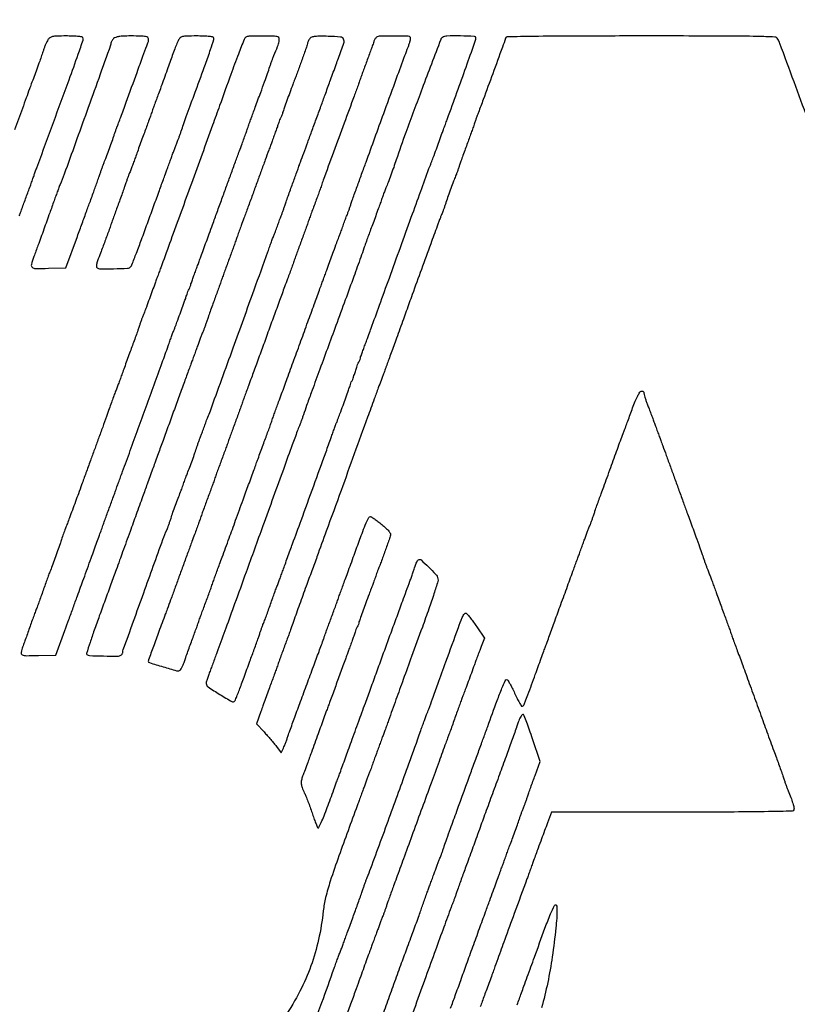
# Model space of a CAD drawing. Units: inches. Extents: x -1 to 98, y -126 to 49.
# Drawn here: x 50 to 50, y -74 to -73 of the extents above; entities that cross this region are included whole.
import ezdxf

# ---------------------------------------------------------------- set-up
doc = ezdxf.new("R2010")
doc.units = ezdxf.units.IN
doc.header["$MEASUREMENT"] = 0
doc.layers.add('LOGO ALUCOBOND', color=7, linetype='Continuous')

# ---------------------------------------------------------------- blocks, each defined once
blk = doc.blocks.new('3A Composites Logo')
for points in [[(-57.65533, 0.8914, -0.00673), (-57.65481, 0.89292, -0.001094), (-57.65375, 0.89585, -0.001207), (-57.65248, 0.8993, -0.001062), (-57.65115, 0.90289, 0.000957), (-57.64981, 0.90648, 0.001087), (-57.64855, 0.90993, 0.000986), (-57.64748, 0.91287, 0.006053), (-57.64696, 0.91439, -0.004135), (-57.64648, 0.91577, -0.001149), (-57.64572, 0.91792, -0.00116), (-57.64485, 0.92036, -0.001216), (-57.64397, 0.92275, 0.000143), (-57.62472, 0.9752, 0.002985), (-57.61904, 0.99096, 0.003761), (-57.61604, 0.99966, 0.223139), (-57.61623, 1.00128, 0.228702), (-57.61679, 1.00163, 0.007689), (-57.61948, 1.00191, 0.013155), (-57.62275, 1.00211, 0.008627), (-57.62653, 1.00218, 0.005439), (-57.63239, 1.00211, 0.046334), (-57.635, 1.00181, 0.107845), (-57.63654, 1.00112, 0.095454), (-57.63773, 0.99982, 0.026392), (-57.63838, 0.99863, 0.010488), (-57.63915, 0.99694, 0.010346), (-57.63991, 0.99507, 0.012798), (-57.64054, 0.99329, -0.004565), (-57.64158, 0.99018, -0.003245), (-57.6428, 0.98672, -0.001818), (-57.64461, 0.98171, -0.000349), (-57.64795, 0.97265, 0.000927), (-57.64908, 0.96956, 0.000185), (-57.6511, 0.96402, 0.000195), (-57.65344, 0.95757, 0.000182), (-57.65583, 0.95097, -0.000402), (-57.65822, 0.94438, -0.000439)], [(-57.47858, 0.38104, 0.000609), (-57.46906, 0.4073, 0.001165), (-57.46149, 0.42842, -0.001571), (-57.46036, 0.43157, -0.001821), (-57.45926, 0.43457, -0.001622), (-57.45831, 0.4371, -0.010792), (-57.45781, 0.43835, 0.010765), (-57.45731, 0.43957, 0.001776), (-57.45641, 0.44197, 0.001951), (-57.45538, 0.4448, 0.001723), (-57.45432, 0.44775, -0.001424), (-57.45309, 0.45119, -0.000712), (-57.45152, 0.45553, -0.000706), (-57.44988, 0.46002, -0.001043), (-57.44843, 0.46395, 0.001691), (-57.44705, 0.4677, 0.001498), (-57.44564, 0.47161, 0.001504), (-57.44439, 0.47513, 0.0046), (-57.44358, 0.47754, -0.0034), (-57.44292, 0.47949, -0.003214), (-57.44222, 0.48147, -0.003193), (-57.44158, 0.48322, -0.01123), (-57.44113, 0.48433, 0.013075), (-57.43889, 0.49001, 0.000202), (-57.42682, 0.52305, 0.000593), (-57.41545, 0.55434, 0.00203), (-57.40817, 0.57473, -0.001356), (-57.40704, 0.57788, -0.001573), (-57.40596, 0.58088, -0.0014), (-57.40502, 0.58341, -0.009362), (-57.40453, 0.58466, 0.008974), (-57.40322, 0.58798, 0.001595), (-57.4009, 0.59425, 0.00125), (-57.39759, 0.60335, 0.000386), (-57.39265, 0.61706, -0.000639), (-57.38502, 0.63817, -0.014212), (-57.38263, 0.64423, -0.065168), (-57.38118, 0.64667, -0.422406), (-57.37991, 0.64681, -0.051731), (-57.37911, 0.64599, -0.005639), (-57.3775, 0.64392, -0.006857), (-57.37563, 0.64139, -0.005485), (-57.3737, 0.63862), (-57.3689, 0.63161), (-57.37093, 0.62642, 0.002019), (-57.37186, 0.62401, 0.001062), (-57.373, 0.621, 0.001056), (-57.37416, 0.61791, 0.001626), (-57.37514, 0.61523, -0.000157), (-57.3789, 0.60492, -0.001134), (-57.38072, 0.59997, -0.002246), (-57.38184, 0.597, -0.008047), (-57.38259, 0.59511, 0.010901), (-57.3831, 0.59381, 0.001267), (-57.38417, 0.59087, 0.001522), (-57.38543, 0.58737, 0.001243), (-57.38675, 0.58361, -0.001063), (-57.38812, 0.57971, -0.001015), (-57.38953, 0.57574, -0.001005), (-57.39079, 0.57225, -0.003626), (-57.39162, 0.57003, 0.002692), (-57.39272, 0.56707, 0.000097), (-57.39689, 0.55572, 0.000178), (-57.40181, 0.5423, 0.000125), (-57.40734, 0.52718, -0.000056), (-57.41298, 0.51176, -0.000069), (-57.41822, 0.49741, -0.000056), (-57.42264, 0.48536, -0.000522), (-57.42455, 0.48015, 0.001662), (-57.42585, 0.4766, 0.001426), (-57.42719, 0.47286, 0.001436), (-57.42838, 0.46946, 0.004122), (-57.42919, 0.46709, -0.0034), (-57.42985, 0.46513, -0.003214), (-57.43054, 0.46315, -0.003193), (-57.43118, 0.4614, -0.01123), (-57.43163, 0.46029, 0.008076), (-57.43211, 0.45912, 0.001702), (-57.4329, 0.45705, 0.001783), (-57.43381, 0.45465, 0.001689), (-57.43471, 0.45219, -0.000288), (-57.4357, 0.44949, -0.000181), (-57.43685, 0.44634, -0.000181), (-57.438, 0.44323, -0.000331), (-57.43893, 0.4407, 0.001283), (-57.44001, 0.43775, 0.000331), (-57.44174, 0.43298, 0.000337), (-57.4437, 0.42755, 0.000343), (-57.44564, 0.42215, -0.000896), (-57.44793, 0.41582, -0.000386), (-57.45099, 0.40739, -0.000382), (-57.45427, 0.39843, -0.000506)], [(-57.43254, 0.39709, 0.000174), (-57.42841, 0.40844, -0.000219), (-57.42412, 0.42022, -0.000234), (-57.41992, 0.43174, -0.000222), (-57.41629, 0.44165, -0.001091), (-57.41423, 0.44723, 0.001148), (-57.41263, 0.45156, 0.000838), (-57.41088, 0.45639, 0.000847), (-57.40922, 0.46097, 0.001868), (-57.40798, 0.46447, -0.00105), (-57.40685, 0.46767, -0.000751), (-57.40558, 0.47125, -0.000758), (-57.40435, 0.47466, -0.001629), (-57.4034, 0.47728, 0.000322), (-57.40246, 0.47981, 0.000176), (-57.40132, 0.48292, 0.000176), (-57.40016, 0.48607, 0.00028), (-57.39918, 0.48877, -0.001689), (-57.39827, 0.49123, -0.001783), (-57.39737, 0.49363, -0.001702), (-57.39657, 0.4957, -0.008076), (-57.3961, 0.49687, 0.011091), (-57.39565, 0.49798, 0.003152), (-57.39501, 0.49973, 0.003174), (-57.39431, 0.50171, 0.003356), (-57.39365, 0.50366, -0.005107), (-57.39214, 0.50807, -0.00177), (-57.38988, 0.51439, -0.000784), (-57.38597, 0.52513, -0.000087), (-57.37701, 0.54965, 0.00009), (-57.37384, 0.55831, 0.000103), (-57.37081, 0.56662, 0.000093), (-57.36823, 0.57369, 0.000567), (-57.3669, 0.57734, -0.001232), (-57.36111, 0.59323, -0.008794), (-57.35815, 0.60086, -0.009693), (-57.35618, 0.60544, -0.29424), (-57.35518, 0.60608, -0.259035), (-57.35464, 0.60578, -0.008747), (-57.35334, 0.60362, -0.014518), (-57.35189, 0.60092, -0.009374), (-57.35036, 0.59771, 0.010121), (-57.34884, 0.59453, 0.01646), (-57.3474, 0.59189, 0.01038), (-57.34613, 0.58984, 0.342057), (-57.34561, 0.58966, 0.194431), (-57.3448, 0.59035, 0.023535), (-57.3438, 0.59251, 0.009424), (-57.34217, 0.59675, 0.000606), (-57.33765, 0.60922, -0.000464), (-57.33584, 0.6142, -0.000449), (-57.334, 0.61924, -0.000443), (-57.33238, 0.62368, -0.001648), (-57.33135, 0.62646, 0.001471), (-57.33034, 0.62917, 0.000461), (-57.32885, 0.63322, 0.00046), (-57.3272, 0.63775, 0.000509), (-57.32561, 0.64214, -0.000328), (-57.32192, 0.65231, -0.000237), (-57.3178, 0.66363, -0.000231), (-57.31398, 0.67411, -0.000744), (-57.31142, 0.68107, 0.000292), (-57.31049, 0.6836, 0.00016), (-57.30935, 0.68671, 0.000159), (-57.3082, 0.68987, 0.000254), (-57.30721, 0.69257, -0.001689), (-57.3063, 0.69502, -0.001783), (-57.3054, 0.69742, -0.001702), (-57.3046, 0.69949, -0.008076), (-57.30413, 0.70066, 0.01123), (-57.30368, 0.70178, 0.003193), (-57.30304, 0.70352, 0.003214), (-57.30234, 0.7055, 0.0034), (-57.30168, 0.70746, -0.004188), (-57.30088, 0.70983, -0.001459), (-57.29968, 0.71324, -0.001448), (-57.29834, 0.71698, -0.001689), (-57.29705, 0.72052, 0.001049), (-57.29552, 0.72467, 0.000406), (-57.29343, 0.73042, 0.000402), (-57.29118, 0.73665, 0.000497), (-57.28909, 0.74247, -0.000809), (-57.28711, 0.74794, -0.000938), (-57.28522, 0.75314, -0.000835), (-57.2836, 0.75754, -0.005578), (-57.28276, 0.75971, 0.004175), (-57.28198, 0.76174, 0.000932), (-57.28068, 0.76521, 0.000967), (-57.27919, 0.76923, 0.000934), (-57.2777, 0.7733, -0.010132), (-57.27607, 0.77753, -0.021612), (-57.2746, 0.7807, -0.022296), (-57.27332, 0.78294, -0.204566), (-57.27241, 0.78357, -0.088228), (-57.27177, 0.78358, -0.113967), (-57.27123, 0.78336, -0.124223), (-57.27086, 0.78295, -0.117815), (-57.27073, 0.7824, 0.063551), (-57.27062, 0.78153, 0.009707), (-57.27015, 0.77984, 0.010724), (-57.2695, 0.77785, 0.009112), (-57.26874, 0.77579, -0.002013), (-57.26782, 0.77341, -0.001045), (-57.26669, 0.77042, -0.001038), (-57.26554, 0.76735, -0.001581), (-57.26456, 0.76468, 0.000391), (-57.26358, 0.76198, 0.000245), (-57.26242, 0.75882, 0.000246), (-57.26128, 0.75571, 0.00045), (-57.26034, 0.75318, -0.001001), (-57.25918, 0.75002, -0.000177), (-57.25701, 0.74409, -0.000192), (-57.25447, 0.73713, -0.000173), (-57.25185, 0.72993, 0.000137), (-57.24916, 0.72251, 0.000128), (-57.24639, 0.71492, 0.000128), (-57.24393, 0.70818, 0.000436), (-57.24233, 0.7038, -0.000409), (-57.23875, 0.69401, -0.001457), (-57.23648, 0.68774, -0.002238), (-57.23485, 0.68316, -0.003621), (-57.23352, 0.67924, 0.00403), (-57.23286, 0.67729, 0.0038), (-57.23214, 0.6753, 0.003779), (-57.23149, 0.67356, 0.013184), (-57.23103, 0.67245, -0.013109), (-57.23051, 0.67122, -0.002181), (-57.2296, 0.66882, -0.002391), (-57.22856, 0.666, -0.002115), (-57.2275, 0.66304, 0.001402), (-57.22627, 0.65961, 0.000701), (-57.22469, 0.65527, 0.000696), (-57.22305, 0.65078, 0.001027), (-57.2216, 0.64684, -0.001019), (-57.22027, 0.64325, -0.001157), (-57.21901, 0.6398, -0.00105), (-57.21795, 0.63687, -0.006452), (-57.21743, 0.63535, 0.006397), (-57.21691, 0.63383, 0.001041), (-57.21586, 0.63089, 0.001148), (-57.2146, 0.62744, 0.001011), (-57.21327, 0.62385, -0.000892), (-57.20992, 0.61477, -0.000509), (-57.20589, 0.60379, -0.000477), (-57.20151, 0.59176, -0.000445), (-57.19705, 0.57943, 0.000469), (-57.19507, 0.57398, 0.000349), (-57.19288, 0.56797, 0.000352), (-57.19081, 0.5623, 0.000799), (-57.18923, 0.55801, -0.00163), (-57.18786, 0.55426, -0.001444), (-57.18645, 0.55035, -0.001449), (-57.18521, 0.54683, -0.00443), (-57.18439, 0.54442, 0.003479), (-57.18373, 0.54247, 0.003288), (-57.18303, 0.54049, 0.003267), (-57.18239, 0.53874, 0.011477), (-57.18194, 0.53763, -0.011292), (-57.18031, 0.53357, -0.018111), (-57.17913, 0.53004, -0.016929), (-57.17839, 0.52719, -0.141326), (-57.17847, 0.52587, -0.310931), (-57.17951, 0.52513, -0.001324), (-57.19407, 0.52483, -0.003658), (-57.21515, 0.52462, -0.000705), (-57.25332, 0.52457), (-57.3277, 0.52457), (-57.33013, 0.51803, 0.000625), (-57.33195, 0.51314, 0.000595), (-57.33378, 0.50817, 0.000485), (-57.33591, 0.50235, 0.000224), (-57.33866, 0.49478, -0.000155), (-57.33961, 0.49218, -0.000094), (-57.34073, 0.48911, -0.000094), (-57.34184, 0.48606, -0.000166), (-57.34276, 0.48355, 0.000079), (-57.35062, 0.46207, 0.000185), (-57.35646, 0.44606, 0.000212), (-57.36076, 0.43426, 0.00117), (-57.36306, 0.42789, -0.001095), (-57.3643, 0.42446, -0.000548), (-57.36588, 0.42012, -0.000544), (-57.36753, 0.41563, -0.000803), (-57.36899, 0.4117, 0.001019), (-57.37032, 0.4081, 0.001157), (-57.37158, 0.40465, 0.00105)], [(-57.3488, 0.40598, -0.001448), (-57.34746, 0.40972, -0.001689), (-57.34617, 0.41326, 0.000941), (-57.34464, 0.41741, 0.000364), (-57.34255, 0.42316, 0.00036), (-57.34029, 0.4294, 0.000445), (-57.33819, 0.43521, -0.001673), (-57.33169, 0.45308, -0.011018), (-57.32821, 0.46195, -0.014703), (-57.3259, 0.46704, -0.514683), (-57.3248, 0.46723, -0.18526), (-57.32434, 0.46619, -0.016882), (-57.32429, 0.46331, -0.015914), (-57.32448, 0.45921, -0.005486), (-57.32501, 0.45329, -0.011103), (-57.3272, 0.43554, -0.015005), (-57.33001, 0.41961, -0.015323), (-57.33372, 0.40415, -0.012422)], [(-57.34162, 0.37746, 0.000015), (-57.30975, 0.37733, 0.000614)], [(-57.16986, 0.95093, 0.001051), (-57.17831, 0.97393, 0.000228), (-57.18708, 0.99764, 0.034111), (-57.18828, 1.00029, 0.263488), (-57.19022, 1.00152, 0.006612), (-57.20106, 1.00191, 0.005216), (-57.22021, 1.00214, 0.00039), (-57.27237, 1.00218, 0.000627), (-57.31508, 1.00212, 0.003282), (-57.33858, 1.00191, 0.001071), (-57.35487, 1.00162, 0.31484), (-57.3559, 1.00087, -0.004782), (-57.35789, 0.99525, -0.00031), (-57.36384, 0.97898, -0.000412), (-57.36971, 0.96301, -0.002812), (-57.37265, 0.95515, 0.002684), (-57.3734, 0.95315, 0.002328), (-57.37416, 0.95106, 0.002342), (-57.37483, 0.94915, 0.006861), (-57.37527, 0.94783, -0.008046), (-57.37578, 0.94631, -0.001304), (-57.37683, 0.94338, -0.001439), (-57.37808, 0.93993, -0.001265), (-57.3794, 0.93633, 0.001674), (-57.38077, 0.93259, 0.001483), (-57.38218, 0.92868, 0.001489), (-57.38343, 0.92515, 0.004554), (-57.38425, 0.92275, -0.003479), (-57.38491, 0.92079, -0.003288), (-57.38561, 0.91881, -0.003267), (-57.38625, 0.91707, -0.011477), (-57.38669, 0.91596, 0.009482), (-57.38798, 0.91279, 0.003768), (-57.38963, 0.9084, 0.003792), (-57.39129, 0.90377, 0.005896), (-57.39264, 0.89976, -0.003636), (-57.39329, 0.8978, -0.003436), (-57.39397, 0.89582, -0.003414), (-57.39461, 0.89407, -0.01198), (-57.39505, 0.89296, 0.007375), (-57.39553, 0.8918, 0.001638), (-57.3963, 0.8898, 0.001701), (-57.39718, 0.88748, 0.00164), (-57.39806, 0.88512, 0.000864), (-57.40204, 0.87428, 0.000297), (-57.40776, 0.85857, 0.000291), (-57.41342, 0.84299, 0.001), (-57.41706, 0.83287, -0.000659), (-57.41884, 0.82791, -0.0004), (-57.42096, 0.82205, -0.000401), (-57.42307, 0.81624, -0.000708), (-57.42483, 0.81145, 0.000492), (-57.42638, 0.80721, 0.000554), (-57.42786, 0.80314, 0.000506), (-57.42911, 0.79968, 0.003002), (-57.42976, 0.79786, -0.002701), (-57.43023, 0.79651, -0.002067), (-57.43077, 0.79503, -0.002089), (-57.43128, 0.79365, -0.004938), (-57.43168, 0.79263, 0.006208), (-57.43262, 0.79021, 0.001116), (-57.4343, 0.78566, 0.0008), (-57.43681, 0.77879, 0.000199), (-57.44089, 0.76755, -0.000031), (-57.45726, 0.72244, -0.000158), (-57.46631, 0.6975, -0.000251), (-57.47205, 0.68174, -0.001275), (-57.47527, 0.67297, 0.001286), (-57.47874, 0.66354, 0.000776), (-57.4828, 0.65235, 0.000557), (-57.48659, 0.64182, 0.005681), (-57.4881, 0.63744, -0.006047), (-57.48863, 0.63592, -0.000985), (-57.48969, 0.63298, -0.001086), (-57.49096, 0.62953, -0.000956), (-57.49229, 0.62594, 0.001062), (-57.49363, 0.62235, 0.001207), (-57.49489, 0.6189, 0.001094), (-57.49595, 0.61596, 0.00673), (-57.49647, 0.61444, -0.006815), (-57.497, 0.61292, -0.001108), (-57.49806, 0.60999, -0.001222), (-57.49932, 0.60654, -0.001075), (-57.50066, 0.60295, 0.001852), (-57.50212, 0.59899, 0.001224), (-57.50378, 0.59444, 0.001232), (-57.50537, 0.59, 0.002392), (-57.50661, 0.58645), (-57.50923, 0.57883), (-57.50465, 0.57391, -0.006223), (-57.50268, 0.57173, -0.004521), (-57.50053, 0.56927, -0.004567), (-57.49854, 0.56689, -0.009974), (-57.49707, 0.56502), (-57.49407, 0.56105), (-57.49272, 0.56397, 0.011843), (-57.4921, 0.56542, 0.004808), (-57.49132, 0.56742, 0.004754), (-57.49051, 0.56958, 0.006033), (-57.48982, 0.5716, -0.006707), (-57.48875, 0.57466, -0.000509), (-57.48575, 0.5829, -0.000701), (-57.48214, 0.59272, -0.000533), (-57.47817, 0.60347, 0.000316), (-57.47424, 0.61407, 0.000459), (-57.47079, 0.62343, 0.000226), (-57.46787, 0.63139, 0.007935), (-57.46722, 0.63326, -0.006376), (-57.46669, 0.63478, -0.001038), (-57.46563, 0.63771, -0.001144), (-57.46437, 0.64116, -0.001007), (-57.46303, 0.64475, 0.001062), (-57.4617, 0.64834, 0.001207), (-57.46043, 0.65179, 0.001094), (-57.45937, 0.65473, 0.00673), (-57.45885, 0.65625, -0.006536), (-57.45833, 0.65777, -0.001064), (-57.45727, 0.6607, -0.001172), (-57.45601, 0.66415, -0.001032), (-57.45468, 0.66774, 0.001026), (-57.45313, 0.67193, 0.00051), (-57.45118, 0.67724, 0.000506), (-57.44918, 0.68275, 0.000743), (-57.44742, 0.6876, -0.002868), (-57.44389, 0.69724, -0.014384), (-57.44173, 0.70256, -0.018025), (-57.44016, 0.7058, -0.277874), (-57.43914, 0.70641, -0.146075), (-57.43851, 0.70623, -0.007098), (-57.43669, 0.70499, -0.011047), (-57.43455, 0.70343, -0.007701), (-57.43221, 0.70158, -0.013923), (-57.42961, 0.69934, -0.034711), (-57.42788, 0.69753, -0.048157), (-57.42689, 0.69608, -0.200675), (-57.42679, 0.69505, -0.011656), (-57.42771, 0.69221, -0.001096), (-57.43016, 0.68531, -0.001116), (-57.43264, 0.67842, -0.011276), (-57.43374, 0.67558, 0.007122), (-57.43416, 0.67453, 0.002613), (-57.43472, 0.67303, 0.00259), (-57.43531, 0.67139, 0.003104), (-57.43586, 0.66983, -0.002526), (-57.4364, 0.66828, -0.002113), (-57.43699, 0.66664, -0.002131), (-57.43754, 0.66514, -0.005836), (-57.43795, 0.66409, 0.005835), (-57.43872, 0.66209, 0.001255), (-57.44001, 0.65862, 0.000828), (-57.44197, 0.65329, 0.000187), (-57.44526, 0.64423, -0.060606), (-57.44622, 0.64161, -0.121212), (-57.44735, 0.63848, 0.121212), (-57.44849, 0.63535, 0.060606), (-57.44944, 0.63273, -0.00038), (-57.45039, 0.63013, -0.00023), (-57.45152, 0.62706, -0.000231), (-57.45263, 0.62401, -0.000407), (-57.45356, 0.6215, 0.000908), (-57.45459, 0.61869, 0.000299), (-57.4561, 0.61455, 0.000298), (-57.45777, 0.60996, 0.000337), (-57.45936, 0.60556, -0.000518), (-57.46095, 0.60118, -0.000468), (-57.4626, 0.59664, -0.000468), (-57.46409, 0.59259, -0.001494), (-57.46509, 0.58988, 0.001521), (-57.46612, 0.5871, 0.000409), (-57.46775, 0.58266, 0.000414), (-57.46958, 0.57762, 0.000428), (-57.47139, 0.57264, -0.000214), (-57.47553, 0.56122, -0.000834), (-57.4781, 0.55416, -0.001208), (-57.47984, 0.54946, -0.005466), (-57.48089, 0.54672, 0.045717), (-57.48162, 0.54423, 0.074067), (-57.48173, 0.54203, 0.062754), (-57.48118, 0.53964, 0.024428), (-57.47986, 0.53652, -0.01575), (-57.47891, 0.53438, -0.005115), (-57.47764, 0.53116, -0.005093), (-57.4763, 0.52755, -0.00571), (-57.47509, 0.52404, 0.005357), (-57.47396, 0.52078, 0.007524), (-57.47288, 0.51789, 0.004754), (-57.47191, 0.5155, 0.095718), (-57.47148, 0.51485, 0.518087), (-57.47101, 0.51493, 0.006467), (-57.46946, 0.51819, 0.012146), (-57.46769, 0.52232, 0.006925), (-57.46574, 0.52739, -0.000072), (-57.46371, 0.53289, -0.000073), (-57.46169, 0.53837, -0.000071), (-57.45994, 0.54314, -0.000301), (-57.45888, 0.54599, 0.001156), (-57.45786, 0.54875, 0.000326), (-57.45629, 0.55306, 0.000329), (-57.45452, 0.55793, 0.000347), (-57.45279, 0.56271, -0.000377), (-57.4509, 0.56795, -0.000221), (-57.44862, 0.57421, -0.000221), (-57.44634, 0.58047, -0.000376), (-57.44443, 0.5857, 0.000217), (-57.44224, 0.59168, 0.000066), (-57.43894, 0.60073, 0.000066), (-57.43524, 0.61087, 0.000072), (-57.43165, 0.62071, -0.000102), (-57.42646, 0.63495, -0.000282), (-57.42279, 0.64499, -0.000309), (-57.4193, 0.65449, -0.000147), (-57.41481, 0.6667, 0.003161), (-57.41393, 0.66915, 0.00267), (-57.41302, 0.67175, 0.002693), (-57.41222, 0.67412, 0.007504), (-57.4117, 0.67581, -0.022524), (-57.41123, 0.67714, -0.025276), (-57.41067, 0.67838, -0.025711), (-57.41008, 0.67937, -0.109055), (-57.40959, 0.67985, -0.329571), (-57.40798, 0.67971, -0.012851), (-57.40335, 0.67544, -0.018462), (-57.39905, 0.67094, -0.120304), (-57.3976, 0.66819, -0.137124), (-57.39765, 0.66651, -0.003242), (-57.40003, 0.65895, -0.006514), (-57.40314, 0.6497, -0.003532), (-57.40719, 0.63841, 0.000309), (-57.41378, 0.62038, 0.000633), (-57.41893, 0.60625, 0.000749), (-57.42343, 0.59376, 0.000704), (-57.42799, 0.581, -0.001251), (-57.42912, 0.57785, -0.001452), (-57.43022, 0.57485, -0.001291), (-57.43116, 0.57232, -0.008653), (-57.43165, 0.57107, 0.007122), (-57.43207, 0.57002, 0.002613), (-57.43263, 0.56852, 0.00259), (-57.43322, 0.56688, 0.003104), (-57.43377, 0.56532, -0.002451), (-57.43431, 0.56377, -0.00205), (-57.4349, 0.56213, -0.002068), (-57.43545, 0.56063, -0.005667), (-57.43586, 0.55958, 0.005667), (-57.43626, 0.55852, 0.002068), (-57.43682, 0.55703, 0.00205), (-57.43741, 0.55538, 0.002451), (-57.43795, 0.55383, -0.002526), (-57.43849, 0.55227, -0.002113), (-57.43908, 0.55063, -0.002131), (-57.43963, 0.54913, -0.005836), (-57.44004, 0.54808, 0.004806), (-57.4405, 0.54691, 0.001002), (-57.44128, 0.54484, 0.001051), (-57.44217, 0.54243, 0.000993), (-57.44307, 0.53998, -0.000211), (-57.44406, 0.53728, -0.000132), (-57.44521, 0.53413, -0.000133), (-57.44635, 0.53102, -0.000243), (-57.44728, 0.52848, 0.001316), (-57.45855, 0.49762, 0.008713), (-57.46387, 0.4821, 0.017584), (-57.46673, 0.47205, 0.033502), (-57.46819, 0.46378, -0.027419), (-57.4711, 0.44612, -0.032459), (-57.47582, 0.42989, -0.032245), (-57.48263, 0.41431, -0.026439), (-57.49181, 0.39863, 0.015786)], [(-57.38975, 0.40387, 0.000108), (-57.38691, 0.4117, 0.000132), (-57.38354, 0.42102, 0.000107), (-57.37993, 0.43103, -0.000333), (-57.37608, 0.44167, -0.000283), (-57.372, 0.45289, -0.000285), (-57.36828, 0.4631, -0.000807), (-57.36567, 0.47022, 0.00045), (-57.3636, 0.47585, 0.000555), (-57.36168, 0.48111, 0.000456), (-57.36007, 0.48552, 0.004101), (-57.35939, 0.48746, -0.002787), (-57.35891, 0.48882, -0.002132), (-57.35838, 0.49029, -0.002155), (-57.35787, 0.49167, -0.005091), (-57.35748, 0.49269, 0.005667), (-57.35707, 0.49374, 0.002068), (-57.35652, 0.49524, 0.00205), (-57.35593, 0.49688, 0.002451), (-57.35539, 0.49844, -0.002624), (-57.35484, 0.49999, -0.002194), (-57.35425, 0.50164, -0.002213), (-57.3537, 0.50313, -0.006057), (-57.35329, 0.50419, 0.005274), (-57.35183, 0.50792, 0.003307), (-57.3502, 0.51232, 0.003315), (-57.34863, 0.5167, 0.005655), (-57.3474, 0.52039, -0.004469), (-57.34674, 0.52234, -0.004208), (-57.34605, 0.52432, -0.004187), (-57.3454, 0.52607, -0.014544), (-57.34493, 0.52718, 0.013629), (-57.34447, 0.52829, 0.003913), (-57.34381, 0.53004, 0.003934), (-57.3431, 0.53202, 0.004175), (-57.34244, 0.53397, -0.0041), (-57.34163, 0.53635, -0.001408), (-57.34042, 0.53978, -0.001399), (-57.33906, 0.54356, -0.00162), (-57.33774, 0.54715), (-57.33461, 0.55563), (-57.33933, 0.56962, 0.003497), (-57.3412, 0.57505, 0.005197), (-57.34292, 0.57977, 0.002418), (-57.34445, 0.58376, 0.10069), (-57.34494, 0.58454, 0.345206), (-57.34541, 0.5846, 0.085135), (-57.34605, 0.58406, 0.051221), (-57.34677, 0.583, 0.025186), (-57.34748, 0.58153, 0.004398), (-57.3481, 0.57999, 0.006227), (-57.34863, 0.57861, 0.003733), (-57.34906, 0.57744, 0.084789), (-57.34912, 0.57709, -0.086563), (-57.34919, 0.57668, -0.000093), (-57.35223, 0.56824, -0.000891), (-57.35564, 0.5588, -0.000547), (-57.3597, 0.54769, 0.000175), (-57.36405, 0.53583, 0.00018), (-57.36835, 0.52408, 0.000174), (-57.37207, 0.51388, 0.000763), (-57.37425, 0.50784, -0.000529), (-57.37601, 0.50299, -0.00036), (-57.37802, 0.49748, -0.000363), (-57.37996, 0.49217, -0.000732), (-57.3815, 0.48799, 0.001622), (-57.38287, 0.48424, 0.001437), (-57.38428, 0.48033, 0.001442), (-57.38552, 0.4768, 0.00441), (-57.38634, 0.4744, -0.004034), (-57.387, 0.47245, -0.003804), (-57.38771, 0.47047, -0.003782), (-57.38836, 0.46872, -0.0132), (-57.38882, 0.46761, 0.016658), (-57.38947, 0.46598, 0.000151), (-57.39397, 0.4537, 0.000518), (-57.39913, 0.43957, 0.000335), (-57.40506, 0.42319, -0.000024), (-57.41792, 0.38768, -0.000144)]]:
    blk.add_lwpolyline(points, format="xyb")
for points in [[(-57.5159, 1.00138, 0.151643), (-57.51692, 1.00011, 0.002219), (-57.52043, 0.99104, 0.004479), (-57.52509, 0.97855, 0.001321), (-57.532, 0.95933, -0.001464), (-57.53636, 0.9472, -0.000092), (-57.54933, 0.9115, -0.000111), (-57.56213, 0.8763, -0.001071), (-57.56761, 0.86135, 0.000373), (-57.56853, 0.85883, 0.000211), (-57.56965, 0.85579, 0.000211), (-57.57077, 0.85271, 0.000348), (-57.57172, 0.85011, -0.000239), (-57.57523, 0.84049, -0.001361), (-57.57711, 0.83537, -0.002373), (-57.57831, 0.83219, -0.009529), (-57.57909, 0.83026, 0.01123), (-57.57953, 0.82915, 0.003193), (-57.58017, 0.8274, 0.003214), (-57.58087, 0.82542, 0.0034), (-57.58153, 0.82346, -0.0046), (-57.58235, 0.82106, -0.001504), (-57.58359, 0.81753, -0.001498), (-57.585, 0.81362, -0.001691), (-57.58638, 0.80988, 0.001043), (-57.58783, 0.80594, 0.000706), (-57.58947, 0.80145, 0.000712), (-57.59104, 0.79711, 0.001424), (-57.59227, 0.79368, -0.001769), (-57.59333, 0.79072, -0.002003), (-57.59437, 0.7879, -0.001823), (-57.59526, 0.7855, -0.011043), (-57.59576, 0.78427, 0.01238), (-57.59629, 0.78297, 0.001447), (-57.59737, 0.78003, 0.001735), (-57.59864, 0.77653, 0.001418), (-57.59998, 0.77278, -0.001437), (-57.60165, 0.76809, -0.000538), (-57.60401, 0.76153, -0.000533), (-57.6066, 0.75439, -0.000647), (-57.60904, 0.74769, 0.000246), (-57.61155, 0.74085, 0.00018), (-57.61433, 0.73325, 0.000182), (-57.61696, 0.72603, 0.0004), (-57.61896, 0.72052, -0.001132), (-57.62074, 0.71562, -0.000934), (-57.62267, 0.71041, -0.000943), (-57.62446, 0.70563, -0.002525), (-57.62575, 0.70223, 0.003795), (-57.6269, 0.69921, 0.002551), (-57.62816, 0.69575, 0.002569), (-57.62935, 0.69238, 0.005082), (-57.63025, 0.68969, -0.005139), (-57.63173, 0.68529, -0.003964), (-57.63342, 0.68053, -0.004038), (-57.63511, 0.67602, -0.007841), (-57.63654, 0.67245, 0.011393), (-57.63706, 0.67115, 0.001326), (-57.63813, 0.66821, 0.001593), (-57.63938, 0.66471, 0.001301), (-57.6407, 0.66095, -0.001536), (-57.64202, 0.6572, -0.001878), (-57.64328, 0.65369, -0.001567), (-57.64436, 0.65076, -0.01337), (-57.64488, 0.64946, 0.013523), (-57.6454, 0.64815, 0.001585), (-57.64648, 0.64522, 0.0019), (-57.64773, 0.64171, 0.001554), (-57.64905, 0.63796, -0.001299), (-57.65037, 0.63418, -0.001527), (-57.65165, 0.63061, -0.001339), (-57.65274, 0.6276, -0.00951), (-57.6533, 0.62615, 0.049943), (-57.65427, 0.62288, 0.328126), (-57.65358, 0.62143, 0.123637), (-57.65121, 0.62083, 0.006919), (-57.64357, 0.62094), (-57.63286, 0.62124), (-57.6273, 0.63639, 0.000231), (-57.62486, 0.64303, 0.000165), (-57.62214, 0.65047, 0.000166), (-57.61955, 0.65756, 0.000356), (-57.61756, 0.66304, -0.000116), (-57.61566, 0.66827, -0.000068), (-57.61338, 0.67454, -0.000068), (-57.6111, 0.6808, -0.000116), (-57.60919, 0.68603, 0.00058), (-57.60752, 0.69063, 0.000712), (-57.60598, 0.69492, 0.00059), (-57.60469, 0.69853, 0.005151), (-57.60413, 0.70014, -0.006047), (-57.6036, 0.70166, -0.000985), (-57.60254, 0.7046, -0.001086), (-57.60127, 0.70805, -0.000956), (-57.59994, 0.71164, 0.001062), (-57.5986, 0.71523, 0.001207), (-57.59734, 0.71868, 0.001094), (-57.59628, 0.72161, 0.00673), (-57.59576, 0.72313, -0.00632), (-57.59524, 0.72463, -0.001114), (-57.59424, 0.72744, -0.001207), (-57.59304, 0.73072, -0.001085), (-57.59179, 0.73411, 0.00173), (-57.587, 0.7471, 0.000243), (-57.57722, 0.77398, 0.0002), (-57.56736, 0.80116, 0.002516), (-57.56369, 0.81145, -0.001491), (-57.56264, 0.8144, -0.00169), (-57.56162, 0.81723, -0.001537), (-57.56074, 0.81962, -0.009364), (-57.56025, 0.82085, 0.008031), (-57.55948, 0.8228, 0.001904), (-57.55825, 0.82607, 0.001142), (-57.55635, 0.83126, 0.000217), (-57.55291, 0.84071, -0.060606), (-57.55196, 0.84332, -0.121212), (-57.55082, 0.84646, 0.121212), (-57.54968, 0.84959, 0.060606), (-57.54873, 0.8522, -0.00034), (-57.54778, 0.8548, -0.000206), (-57.54666, 0.85788, -0.000207), (-57.54554, 0.86092, -0.000365), (-57.54462, 0.86344, 0.000575), (-57.54356, 0.86631, 0.000171), (-57.54196, 0.87069, 0.000171), (-57.54016, 0.87562, 0.000185), (-57.53841, 0.88042, -0.000005), (-57.53636, 0.88606, -0.000002), (-57.53356, 0.89376, -0.000002), (-57.53055, 0.90204, -0.000003), (-57.52777, 0.90968, -0.000269), (-57.52507, 0.9171, -0.00025), (-57.52229, 0.92469, -0.000249), (-57.51982, 0.93143, -0.000851), (-57.5182, 0.93581, 0.001057), (-57.51695, 0.9392, 0.001175), (-57.51576, 0.94248, 0.001085), (-57.51475, 0.94529, 0.006154), (-57.51424, 0.94679, -0.00617), (-57.51372, 0.94831, -0.001005), (-57.51267, 0.95124, -0.001108), (-57.51142, 0.95469, -0.000975), (-57.51009, 0.95828, 0.000624), (-57.50671, 0.96746, 0.001639), (-57.50431, 0.97405, 0.002247), (-57.50251, 0.97913, 0.003892), (-57.50107, 0.98336, -0.003385), (-57.5004, 0.98532, -0.0032), (-57.4997, 0.9873, -0.003179), (-57.49906, 0.98905, -0.01118), (-57.49861, 0.99016, 0.006916), (-57.4963, 0.99577, 0.039775), (-57.49536, 0.99884, 0.09722), (-57.49531, 1.00062, 0.264609), (-57.49608, 1.00156, 0.087012), (-57.49888, 1.0021, 0.007119), (-57.50635, 1.00214, 0.005234), (-57.51399, 1.00199, 0.141983)], [(-57.59725, 1.00053, 0.028316), (-57.59788, 0.99983, 0.030089), (-57.59841, 0.99907, 0.03154), (-57.59878, 0.99837, 0.106836), (-57.59889, 0.99787, -0.086494), (-57.59913, 0.9965, -0.000044), (-57.61381, 0.95568, -0.000228), (-57.62769, 0.91714, -0.015704), (-57.63024, 0.91073, 0.011449), (-57.63074, 0.90948, 0.001725), (-57.6317, 0.90695, 0.001935), (-57.6328, 0.90396, 0.001671), (-57.63393, 0.9008, -0.000797), (-57.63662, 0.89329, -0.000335), (-57.64026, 0.8832, -0.000329), (-57.64385, 0.87326, -0.000974), (-57.64634, 0.86644, 0.020542), (-57.64793, 0.86149, 0.299675), (-57.64739, 0.85982, 0.170723), (-57.64534, 0.85911, 0.006785), (-57.63733, 0.85922), (-57.62664, 0.85952), (-57.61957, 0.87885, -0.000061), (-57.61667, 0.88679, -0.000063), (-57.61379, 0.89466, -0.000061), (-57.61129, 0.90148, -0.000268), (-57.60981, 0.9055, 0.001788), (-57.60867, 0.90865, 0.001423), (-57.60746, 0.91205, 0.001438), (-57.60635, 0.91521, 0.003616), (-57.60557, 0.91752, -0.003453), (-57.60491, 0.91948, -0.003264), (-57.60421, 0.92146, -0.003243), (-57.60357, 0.9232, -0.011397), (-57.60312, 0.92432, 0.009482), (-57.60183, 0.92748, 0.003768), (-57.60019, 0.93187, 0.003792), (-57.59853, 0.9365, 0.005896), (-57.59717, 0.94051, -0.003909), (-57.59653, 0.94247, -0.003689), (-57.59583, 0.94445, -0.003668), (-57.5952, 0.9462, -0.012828), (-57.59475, 0.94731, 0.012197), (-57.59419, 0.94868, 0.000986), (-57.59283, 0.95231, 0.001329), (-57.59122, 0.95666, 0.00102), (-57.58949, 0.96142, -0.000103), (-57.58284, 0.97979, -0.000547), (-57.57919, 0.98983, -0.00069), (-57.57686, 0.99618, -0.00776), (-57.57589, 0.99869, 0.170178), (-57.57581, 1.00047, 0.248193), (-57.57689, 1.00157, 0.069516), (-57.57986, 1.00207, 0.007346), (-57.58689, 1.00218, 0.009346), (-57.5912, 1.0021, 0.029947), (-57.59406, 1.00182, 0.046043), (-57.596, 1.00132, 0.111515)], [(-57.47631, 1.00091, 0.037172), (-57.47675, 1.00024, 0.018454), (-57.47722, 0.99934, 0.018207), (-57.47764, 0.99837, 0.025414), (-57.47793, 0.99747, -0.016466), (-57.4788, 0.99468, -0.001491), (-57.48121, 0.98779, -0.001753), (-57.48365, 0.98096, -0.011821), (-57.48495, 0.97762, 0.008031), (-57.48572, 0.97567, 0.001904), (-57.48695, 0.97239, 0.001142), (-57.48885, 0.96721, 0.000217), (-57.49229, 0.95776, -0.060606), (-57.49325, 0.95514, -0.121212), (-57.49438, 0.95201, 0.121212), (-57.49552, 0.94888, 0.060606), (-57.49647, 0.94626, -0.000447), (-57.49742, 0.94366, -0.000271), (-57.49855, 0.94059, -0.000272), (-57.49967, 0.93754, -0.00048), (-57.5006, 0.93503, 0.001001), (-57.50176, 0.93187, 0.000177), (-57.50393, 0.92593, 0.000192), (-57.50646, 0.91898, 0.000173), (-57.50908, 0.91177, -0.000285), (-57.51178, 0.90436, -0.000266), (-57.51455, 0.89677, -0.000264), (-57.51702, 0.89003, -0.000903), (-57.51864, 0.88565, 0.001057), (-57.51989, 0.88225, 0.001175), (-57.52108, 0.87897, 0.001085), (-57.52209, 0.87617, 0.006154), (-57.5226, 0.87467, -0.00673), (-57.52312, 0.87315, -0.001094), (-57.52418, 0.87022, -0.001207), (-57.52545, 0.86677, -0.001062), (-57.52678, 0.86318, 0.001062), (-57.52812, 0.85959, 0.001207), (-57.52938, 0.85614, 0.001094), (-57.53044, 0.8532, 0.00673), (-57.53096, 0.85168, -0.006326), (-57.53148, 0.85016, -0.00103), (-57.53254, 0.84723, -0.001135), (-57.53379, 0.84378, -0.000999), (-57.53512, 0.84019, 0.001674), (-57.53649, 0.83644, 0.001483), (-57.5379, 0.83253, 0.001489), (-57.53915, 0.829, 0.004554), (-57.53997, 0.8266, -0.0034), (-57.54063, 0.82465, -0.003214), (-57.54132, 0.82266, -0.003193), (-57.54196, 0.82092, -0.01123), (-57.54241, 0.81981, 0.008076), (-57.54289, 0.81863, 0.001702), (-57.54368, 0.81656, 0.001783), (-57.54459, 0.81416, 0.001689), (-57.54549, 0.81171, -0.000404), (-57.54648, 0.80901, -0.000253), (-57.54764, 0.80585, -0.000254), (-57.54878, 0.80274, -0.000464), (-57.54972, 0.80021, 0.001244), (-57.55096, 0.79684, 0.000151), (-57.55367, 0.78943, 0.000179), (-57.55688, 0.78061, 0.000147), (-57.5603, 0.77121, -0.000121), (-57.56379, 0.76159, -0.000128), (-57.56723, 0.75215, -0.000122), (-57.5702, 0.744, -0.000578), (-57.57191, 0.73933, 0.000675), (-57.5733, 0.73553, 0.000397), (-57.57496, 0.73097, 0.000397), (-57.57661, 0.72642, 0.000678), (-57.57797, 0.72261, -0.000589), (-57.57942, 0.71858, -0.00026), (-57.58134, 0.71326, -0.000257), (-57.58339, 0.70761, -0.000345), (-57.58525, 0.7025, 0.000267), (-57.58718, 0.69719, 0.000162), (-57.58946, 0.6909, 0.000162), (-57.59172, 0.68466, 0.000287), (-57.59358, 0.67951, -0.000767), (-57.5957, 0.67367, -0.000233), (-57.59892, 0.66482, -0.000234), (-57.60254, 0.65491, -0.000255), (-57.60607, 0.64529, 0.003672), (-57.60925, 0.63643, 0.005954), (-57.6118, 0.62885, 0.00156), (-57.61392, 0.62225, 0.280845), (-57.61375, 0.62157, 0.189139), (-57.61218, 0.62089, 0.003896), (-57.60344, 0.62065, 0.004805), (-57.59484, 0.62057, 0.139336), (-57.59274, 0.62116, 0.063343), (-57.5923, 0.62152, 0.051593), (-57.59192, 0.62201, 0.053382), (-57.59166, 0.62254, 0.086383), (-57.59158, 0.62303, -0.086507), (-57.59131, 0.62454, -0.000075), (-57.57876, 0.65945, -0.000343), (-57.56693, 0.69223, -0.017295), (-57.56439, 0.69857, 0.013699), (-57.56393, 0.69969, 0.00393), (-57.56329, 0.70143, 0.003952), (-57.56259, 0.70341, 0.004192), (-57.56194, 0.70537, -0.005655), (-57.56071, 0.70905, -0.003315), (-57.55914, 0.71344, -0.003307), (-57.55751, 0.71783, -0.005274), (-57.55605, 0.72157, 0.006057), (-57.55564, 0.72262, 0.002213), (-57.55509, 0.72412, 0.002194), (-57.5545, 0.72576, 0.002624), (-57.55395, 0.72731, -0.002624), (-57.55341, 0.72887, -0.002194), (-57.55282, 0.73051, -0.002213), (-57.55227, 0.73201, -0.006057), (-57.55186, 0.73306, 0.005274), (-57.5504, 0.7368, 0.003307), (-57.54876, 0.74119, 0.003315), (-57.5472, 0.74558, 0.005655), (-57.54597, 0.74926, -0.003575), (-57.54532, 0.75122, -0.003379), (-57.54463, 0.7532, -0.003357), (-57.544, 0.75494, -0.01179), (-57.54356, 0.75606, 0.008123), (-57.54313, 0.75711, 0.002992), (-57.54256, 0.75861, 0.002965), (-57.54196, 0.76025, 0.00356), (-57.54141, 0.7618, -0.003397), (-57.54087, 0.76336, -0.002831), (-57.54027, 0.765, -0.002857), (-57.5397, 0.7665, -0.007767), (-57.53928, 0.76755, 0.012418), (-57.53772, 0.77152, 0.000067), (-57.52365, 0.81027, 0.000328), (-57.5107, 0.84601, 0.001101), (-57.50229, 0.86945, -0.001395), (-57.50115, 0.8726, -0.001618), (-57.50005, 0.8756, -0.00144), (-57.49911, 0.87813, -0.009618), (-57.49861, 0.87938, 0.007837), (-57.49819, 0.88043, 0.002884), (-57.49762, 0.88193, 0.002857), (-57.49702, 0.88357, 0.003429), (-57.49647, 0.88512, -0.00356), (-57.49593, 0.88668, -0.002965), (-57.49533, 0.88832, -0.002992), (-57.49476, 0.88982, -0.008123), (-57.49433, 0.89087, 0.01104), (-57.49389, 0.89198, 0.003137), (-57.49325, 0.89373, 0.003158), (-57.49255, 0.89571, 0.003339), (-57.49189, 0.89767, -0.004554), (-57.49108, 0.90007, -0.001489), (-57.48983, 0.9036, -0.001483), (-57.48842, 0.90751, -0.001674), (-57.48704, 0.91125, 0.000878), (-57.48572, 0.91484, 0.000997), (-57.48446, 0.91829, 0.000905), (-57.4834, 0.92123, 0.005545), (-57.48287, 0.92275, -0.006715), (-57.48226, 0.92452, -0.000358), (-57.48021, 0.93012, -0.000562), (-57.47777, 0.93678, -0.000409), (-57.47504, 0.94417, 0.000442), (-57.47216, 0.95199, 0.000424), (-57.46925, 0.95991, 0.00042), (-57.4667, 0.96691, 0.001537), (-57.4651, 0.97135, -0.00125), (-57.46372, 0.97519, -0.000697), (-57.46201, 0.97986, -0.000695), (-57.46028, 0.98458, -0.001128), (-57.45879, 0.98859, 0.007162), (-57.45551, 0.99775, 0.197099), (-57.45566, 1.00025, 0.26603), (-57.45751, 1.00152, 0.013048), (-57.46522, 1.00195, 0.007426), (-57.47, 1.00202, 0.023486), (-57.47319, 1.00187, 0.03245), (-57.47533, 1.00153, 0.172254)], [(-57.55748, 0.99929, 0.022969), (-57.55827, 0.99757, 0.003804), (-57.55962, 0.99418, 0.00417), (-57.56114, 0.99017, 0.003678), (-57.56266, 0.98596, -0.001245), (-57.5643, 0.98132, -0.000818), (-57.56622, 0.97598, -0.000823), (-57.56811, 0.97079, -0.001586), (-57.56964, 0.96664, 0.001032), (-57.57097, 0.96305, 0.001172), (-57.57223, 0.9596, 0.001063), (-57.57329, 0.95667, 0.006533), (-57.57381, 0.95515, -0.006452), (-57.57433, 0.95363, -0.00105), (-57.57539, 0.95069, -0.001157), (-57.57665, 0.94724, -0.001019), (-57.57798, 0.94365, 0.001027), (-57.57943, 0.93972, 0.000696), (-57.58107, 0.93523, 0.000701), (-57.58265, 0.93089, 0.001402), (-57.58388, 0.92745, -0.002115), (-57.58494, 0.9245, -0.002391), (-57.58598, 0.92167, -0.002181), (-57.58689, 0.91928, -0.013109), (-57.5874, 0.91805, 0.013479), (-57.58787, 0.91693, 0.003867), (-57.58852, 0.91519, 0.003888), (-57.58923, 0.91321, 0.004125), (-57.58989, 0.91125, -0.004554), (-57.59071, 0.90885, -0.001489), (-57.59195, 0.90532, -0.001483), (-57.59336, 0.90141, -0.001674), (-57.59474, 0.89767, 0.000999), (-57.59606, 0.89407, 0.001135), (-57.59732, 0.89062, 0.00103), (-57.59837, 0.88769, 0.006326), (-57.59889, 0.88617, -0.008378), (-57.59998, 0.88304, -0.000903), (-57.60263, 0.87584, -0.001167), (-57.60533, 0.86859, -0.00393), (-57.60715, 0.86387, 0.026096), (-57.60755, 0.86267, 0.031306), (-57.6078, 0.8615, 0.032778), (-57.60788, 0.86051, 0.14295), (-57.60772, 0.85995, 0.256301), (-57.60599, 0.85897, 0.007538), (-57.59728, 0.85898, 0.00821), (-57.58863, 0.85927, 0.215734), (-57.58662, 0.8603, 0.075413), (-57.586, 0.86138, 0.000999), (-57.58321, 0.86859, 0.002839), (-57.58005, 0.87699, 0.001858), (-57.57649, 0.88669, -0.000101), (-57.57286, 0.8967, -0.000124), (-57.56948, 0.90602, -0.000102), (-57.56663, 0.91385, -0.000925), (-57.56538, 0.91726, 0.000243), (-57.56445, 0.91979, 0.000133), (-57.56331, 0.9229, 0.000132), (-57.56215, 0.92606, 0.000211), (-57.56117, 0.92876, -0.001689), (-57.56026, 0.93121, -0.001783), (-57.55936, 0.93362, -0.001702), (-57.55856, 0.93568, -0.008076), (-57.55809, 0.93686, 0.010932), (-57.55764, 0.93797, 0.003106), (-57.557, 0.93971, 0.003127), (-57.5563, 0.9417, 0.003306), (-57.55563, 0.94365, -0.003793), (-57.55423, 0.94776, -0.002233), (-57.5525, 0.95265, -0.001547), (-57.55013, 0.95918, -0.000512), (-57.54662, 0.96873, 0.001224), (-57.54071, 0.98489, 0.006215), (-57.53755, 0.99394, 0.004404), (-57.53557, 1, 0.21823), (-57.53572, 1.00123, 0.22709), (-57.53631, 1.0016, 0.008287), (-57.53903, 1.0019, 0.013697), (-57.54234, 1.00211, 0.00902), (-57.54615, 1.00218, 0.004558), (-57.55253, 1.00212, 0.057869), (-57.5549, 1.0018, 0.142592), (-57.55629, 1.00098, 0.069499)], [(-57.43543, 1.00138, 0.075951), (-57.43591, 1.00093, 0.032577), (-57.4364, 1.00022, 0.03129), (-57.43684, 0.99937, 0.035872), (-57.43715, 0.99852, -0.015314), (-57.43756, 0.99724, -0.001797), (-57.43855, 0.99443, -0.002153), (-57.43976, 0.9911, -0.001761), (-57.44107, 0.98754, 0.001087), (-57.44241, 0.98395, 0.001235), (-57.44368, 0.9805, 0.00112), (-57.44474, 0.97757, 0.006892), (-57.44526, 0.97605, -0.006199), (-57.44578, 0.97455, -0.001093), (-57.44678, 0.97175, -0.001184), (-57.44798, 0.96847, -0.001064), (-57.44923, 0.96507, 0.00064), (-57.45533, 0.94857, 0.0005), (-57.46193, 0.93063, 0.000174), (-57.46824, 0.91338, 0.010138), (-57.46932, 0.91021, -0.008012), (-57.46984, 0.90869, -0.001299), (-57.47089, 0.90575, -0.001433), (-57.47215, 0.9023, -0.00126), (-57.47348, 0.89871, 0.001062), (-57.47482, 0.89512, 0.001207), (-57.47608, 0.89167, 0.001094), (-57.47714, 0.88874, 0.00673), (-57.47766, 0.88721, -0.00673), (-57.47818, 0.88569, -0.001094), (-57.47924, 0.88276, -0.001207), (-57.48051, 0.87931, -0.001062), (-57.48184, 0.87572, 0.001062), (-57.48318, 0.87213, 0.001207), (-57.48444, 0.86868, 0.001094), (-57.4855, 0.86574, 0.00673), (-57.48602, 0.86422, -0.006519), (-57.48654, 0.8627, -0.001061), (-57.4876, 0.85977, -0.001169), (-57.48886, 0.85632, -0.001029), (-57.49019, 0.85273, 0.001239), (-57.49201, 0.84781, 0.000275), (-57.49509, 0.83939, 0.000286), (-57.49864, 0.82966, 0.000276), (-57.50223, 0.81981, -0.000258), (-57.50581, 0.80995, -0.000267), (-57.50936, 0.80022, -0.000257), (-57.51244, 0.7918, -0.001159), (-57.51426, 0.78689, 0.001015), (-57.51559, 0.78329, 0.001153), (-57.51684, 0.77984, 0.001046), (-57.5179, 0.77691, 0.006429), (-57.51842, 0.77539, -0.00673), (-57.51894, 0.77387, -0.001094), (-57.52, 0.77093, -0.001207), (-57.52127, 0.76749, -0.001062), (-57.5226, 0.76389, 0.001062), (-57.52394, 0.7603, 0.001207), (-57.5252, 0.75685, 0.001094), (-57.52626, 0.75392, 0.00673), (-57.52678, 0.7524, -0.00673), (-57.5273, 0.75088, -0.001094), (-57.52836, 0.74794, -0.001207), (-57.52963, 0.74449, -0.001062), (-57.53096, 0.7409, 0.001062), (-57.5323, 0.73731, 0.001207), (-57.53356, 0.73386, 0.001094), (-57.53462, 0.73093, 0.00673), (-57.53514, 0.72941, -0.00673), (-57.53567, 0.72788, -0.001094), (-57.53672, 0.72495, -0.001207), (-57.53799, 0.7215, -0.001062), (-57.53932, 0.71791, 0.001062), (-57.54066, 0.71432, 0.001207), (-57.54192, 0.71087, 0.001094), (-57.54298, 0.70793, 0.00673), (-57.5435, 0.70641, -0.006154), (-57.54402, 0.70491, -0.001085), (-57.54502, 0.70211, -0.001175), (-57.54621, 0.69883, -0.001057), (-57.54746, 0.69544, 0.000903), (-57.54908, 0.69106, 0.000264), (-57.55155, 0.68432, 0.000266), (-57.55432, 0.67673, 0.000285), (-57.55702, 0.66931, -0.000298), (-57.55964, 0.66213, -0.000337), (-57.56216, 0.65523, -0.000307), (-57.56431, 0.64937, -0.001842), (-57.56544, 0.64632, 0.001194), (-57.56943, 0.63564, 0.00185), (-57.57281, 0.62641, 0.000386), (-57.57576, 0.61824, 0.086691), (-57.5759, 0.61744, 0.32795), (-57.57525, 0.61655, 0.00289), (-57.56682, 0.61397, 0.004329), (-57.55857, 0.61157, 0.161569), (-57.55665, 0.61166, 0.158262), (-57.55606, 0.61213, 0.022356), (-57.55526, 0.61349, 0.023653), (-57.55444, 0.61523, 0.018129), (-57.55371, 0.61721, -0.004314), (-57.55284, 0.61976, -0.001524), (-57.55155, 0.6234, -0.001513), (-57.55011, 0.62739, -0.001777), (-57.54872, 0.63117, 0.001029), (-57.54739, 0.63476, 0.001168), (-57.54613, 0.63821, 0.00106), (-57.54507, 0.64114, 0.006513), (-57.54455, 0.64266, -0.00673), (-57.54403, 0.64418, -0.001094), (-57.54297, 0.64712, -0.001207), (-57.5417, 0.65057, -0.001062), (-57.54037, 0.65416, 0.001062), (-57.53903, 0.65775, 0.001207), (-57.53777, 0.6612, 0.001094), (-57.53671, 0.66413, 0.00673), (-57.53619, 0.66565, -0.006622), (-57.53567, 0.66717, -0.001077), (-57.53461, 0.67011, -0.001188), (-57.53335, 0.67356, -0.001045), (-57.53201, 0.67715, 0.000965), (-57.53042, 0.68144, 0.000426), (-57.52834, 0.68711, 0.000422), (-57.52614, 0.69312, 0.000567), (-57.52415, 0.69857, -0.000258), (-57.52213, 0.70414, -0.000173), (-57.51982, 0.7105, -0.000174), (-57.51757, 0.71667, -0.000342), (-57.51578, 0.72157, 0.000301), (-57.51413, 0.72607, 0.000237), (-57.51235, 0.73094, 0.000239), (-57.5107, 0.73548, 0.00059), (-57.50949, 0.73881, -0.00083), (-57.50832, 0.74204, -0.00039), (-57.5068, 0.74622, -0.000386), (-57.5052, 0.75059, -0.000543), (-57.50376, 0.75449, 0.000978), (-57.50243, 0.75808, 0.00111), (-57.50118, 0.76153, 0.001008), (-57.50013, 0.76446, 0.006185), (-57.49961, 0.76598, -0.006108), (-57.4991, 0.76748, -0.001077), (-57.49809, 0.77028, -0.001167), (-57.4969, 0.77356, -0.001049), (-57.49565, 0.77696, 0.001042), (-57.49384, 0.78186, 0.000167), (-57.49033, 0.79146, 0.000184), (-57.48621, 0.80276, 0.000162), (-57.48191, 0.81458, -0.000084), (-57.47768, 0.82619, -0.000107), (-57.47379, 0.83686, -0.000082), (-57.47053, 0.8458, -0.000935), (-57.46924, 0.84933, 0.000401), (-57.46831, 0.85185, 0.000227), (-57.46719, 0.85489, 0.000227), (-57.46607, 0.85797, 0.000374), (-57.46512, 0.86056, -0.000187), (-57.46182, 0.86963, -0.000828), (-57.45987, 0.87496, -0.001255), (-57.45858, 0.87843, -0.005835), (-57.45781, 0.88042, 0.005836), (-57.4574, 0.88147, 0.002131), (-57.45685, 0.88297, 0.002113), (-57.45626, 0.88462, 0.002526), (-57.45572, 0.88617, -0.00356), (-57.45517, 0.88772, -0.002965), (-57.45457, 0.88937, -0.002992), (-57.454, 0.89087, -0.008123), (-57.45357, 0.89192, 0.01104), (-57.45313, 0.89303, 0.003137), (-57.45249, 0.89478, 0.003158), (-57.45179, 0.89676, 0.003339), (-57.45113, 0.89871, -0.004137), (-57.45032, 0.90111, -0.001354), (-57.44908, 0.90464, -0.001349), (-57.44768, 0.90855, -0.001524), (-57.44632, 0.9123, 0.000205), (-57.44493, 0.91608, 0.000171), (-57.44346, 0.92011, 0.000172), (-57.44211, 0.92379, 0.000468), (-57.44116, 0.92641, -0.000168), (-57.43028, 0.95636, -0.000541), (-57.42302, 0.97626, -0.000515), (-57.4179, 0.9902, -0.007059), (-57.41597, 0.99524, 0.014938), (-57.41523, 0.99725, 0.020715), (-57.4147, 0.9991, 0.01781), (-57.41438, 1.00062, 0.182202), (-57.41451, 1.00125, 0.253726), (-57.41584, 1.00201, 0.004275), (-57.42461, 1.00214, 0.006042), (-57.43317, 1.00209, 0.145024)], [(-57.39479, 1.00134, 0.162042), (-57.3959, 0.99998, 0.000248), (-57.40729, 0.96986, 0.002124), (-57.41739, 0.94275, 0.008315), (-57.42328, 0.92588, -0.0046), (-57.42483, 0.92134, -0.003696), (-57.42658, 0.91649, -0.003762), (-57.42827, 0.91199, -0.008661), (-57.42963, 0.90864, 0.010176), (-57.43012, 0.90741, 0.001675), (-57.43102, 0.90501, 0.001841), (-57.43205, 0.90219, 0.001625), (-57.43311, 0.89923, -0.001402), (-57.43434, 0.8958, -0.000701), (-57.43591, 0.89146, -0.000696), (-57.43756, 0.88697, -0.001027), (-57.43901, 0.88303, 0.000893), (-57.44034, 0.87944, 0.001013), (-57.4416, 0.87599, 0.00092), (-57.44266, 0.87306, 0.00564), (-57.44319, 0.87154, -0.005619), (-57.44508, 0.86607, -0.000685), (-57.44939, 0.85414, -0.000797), (-57.45462, 0.83975, -0.000604), (-57.46041, 0.82399, 0.000107), (-57.47094, 0.79541, 0.000906), (-57.47565, 0.78253, 0.00201), (-57.47844, 0.77479, 0.005037), (-57.48038, 0.76912, -0.003306), (-57.48105, 0.76716, -0.003127), (-57.48175, 0.76518, -0.003106), (-57.48239, 0.76344, -0.010932), (-57.48284, 0.76233, 0.011894), (-57.4842, 0.75891, 0.001182), (-57.48725, 0.75063, 0.000666), (-57.49255, 0.73606, 0.000064), (-57.50538, 0.70066, -0.000018), (-57.51572, 0.67212, -0.000055), (-57.52277, 0.65267, -0.000078), (-57.52818, 0.63775, -0.000109), (-57.53304, 0.62437, -0.001788), (-57.53396, 0.62187, -0.000813), (-57.53518, 0.61861, -0.000805), (-57.53648, 0.61517, -0.001106), (-57.53766, 0.61208, 0.006517), (-57.53869, 0.60928, 0.008703), (-57.53955, 0.60671, 0.006433), (-57.5402, 0.60455, 0.084466), (-57.54029, 0.60372, 0.234149), (-57.53912, 0.60166, 0.009941), (-57.53189, 0.59699, 0.008612), (-57.52444, 0.59256, 0.373505), (-57.52278, 0.59288, 0.064462), (-57.52227, 0.59374, 0.003941), (-57.52113, 0.59648, 0.005817), (-57.51983, 0.59978, 0.004269), (-57.51846, 0.60347, -0.000516), (-57.51693, 0.60768, -0.00033), (-57.51515, 0.61257, -0.000331), (-57.5134, 0.61736, -0.000618), (-57.51197, 0.62124, 0.001703), (-57.51067, 0.62478, 0.001461), (-57.50933, 0.62852, 0.001471), (-57.50813, 0.63193, 0.004225), (-57.50733, 0.6343, -0.003934), (-57.50666, 0.63625, -0.003712), (-57.50596, 0.63824, -0.00369), (-57.50531, 0.63998, -0.012894), (-57.50485, 0.64109, 0.014637), (-57.50432, 0.6424, 0.001723), (-57.50324, 0.64533, 0.002062), (-57.50198, 0.64884, 0.001688), (-57.50065, 0.65259, -0.001634), (-57.49933, 0.65634, -0.001997), (-57.49807, 0.65985, -0.001667), (-57.49699, 0.66278, -0.014188), (-57.49646, 0.66409, 0.011963), (-57.49596, 0.66532, 0.001982), (-57.49505, 0.66771, 0.002175), (-57.49401, 0.67054, 0.001923), (-57.49295, 0.67349, -0.00112), (-57.49172, 0.67693, -0.00056), (-57.49016, 0.68127, -0.000556), (-57.48853, 0.68576, -0.000822), (-57.48708, 0.68969, 0.000911), (-57.4818, 0.70409, 0.0003), (-57.47409, 0.7253, 0.000222), (-57.46648, 0.74628, 0.002252), (-57.46337, 0.75501, -0.001471), (-57.46232, 0.75796, -0.001667), (-57.46129, 0.76079, -0.001516), (-57.46041, 0.76319, -0.009239), (-57.45992, 0.76442, 0.008031), (-57.45915, 0.76636, 0.001904), (-57.45792, 0.76964, 0.001142), (-57.45602, 0.77482, 0.000217), (-57.45258, 0.78427, -0.060606), (-57.45163, 0.78689, -0.121212), (-57.45049, 0.79002, 0.121212), (-57.44935, 0.79315, 0.060606), (-57.4484, 0.79577, -0.060606), (-57.44745, 0.79839, -0.121212), (-57.44631, 0.80152, 0.121212), (-57.44517, 0.80465, 0.060606), (-57.44422, 0.80726, -0.000443), (-57.44327, 0.80986, -0.000268), (-57.44215, 0.81294, -0.000269), (-57.44103, 0.81598, -0.000474), (-57.4401, 0.8185, 0.001697), (-57.43869, 0.82235, 0.000067), (-57.43356, 0.8365, 0.000118), (-57.4275, 0.85324, 0.000084), (-57.4207, 0.87206, -0.000207), (-57.41397, 0.89064, -0.000323), (-57.40817, 0.90663, -0.000084), (-57.40309, 0.92059, -0.011886), (-57.40245, 0.92223, 0.008503), (-57.40167, 0.92417, 0.00205), (-57.40046, 0.92741, 0.001211), (-57.39856, 0.93257, 0.000224), (-57.3951, 0.94208, -0.000319), (-57.39415, 0.94468, -0.000194), (-57.39303, 0.94775, -0.000194), (-57.39191, 0.9508, -0.000342), (-57.39099, 0.95332, 0.001679), (-57.38512, 0.96942, 0.001883), (-57.37957, 0.98497, 0.000352), (-57.37443, 0.99959, 0.084527), (-57.3742, 1.00098, 0.402365), (-57.37511, 1.00192, 0.005716), (-57.38371, 1.00218, 0.009136), (-57.39204, 1.00217, 0.137711)]]:
    blk.add_lwpolyline(points, format="xyb", close=True)

msp = doc.modelspace()

# ---------------------------------------------------------------- block references
at = {"layer": 'LOGO ALUCOBOND', "xscale": 1.222039572576666, "yscale": 1.222039572576666, "zscale": 1.222039572576666}
msp.add_blockref('3A Composites Logo', (120.0622, -74.44861), dxfattribs=at)

doc.saveas('drawing.dxf')
